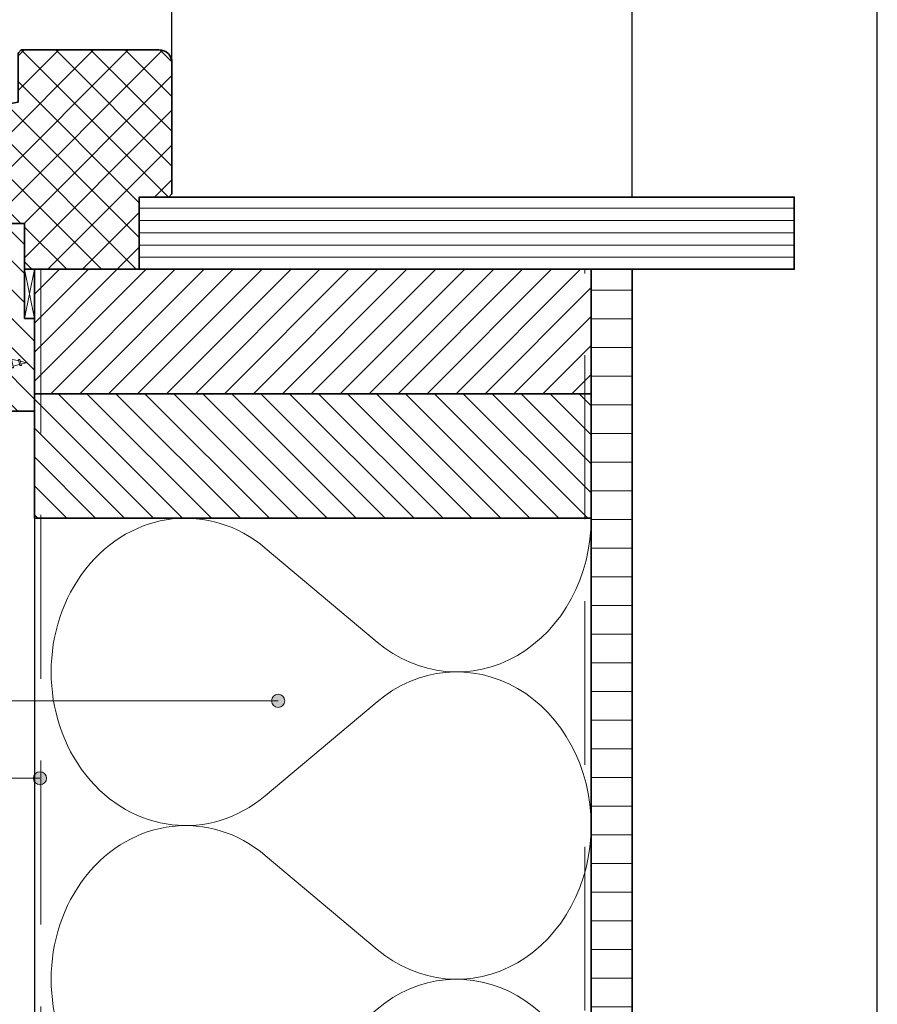
# Model space of a CAD drawing. Units: millimetres. Extents: x 17320 to 18355, y 3874 to 4791.
# Drawn here: x 17839 to 18101, y 4174 to 4475 of the extents above; entities that cross this region are included whole.
import ezdxf

# ---------------------------------------------------------------- set-up
doc = ezdxf.new("R2010")
doc.units = ezdxf.units.MM
doc.header["$LTSCALE"] = 5
doc.header["$MEASUREMENT"] = 0
doc.linetypes.add('DASHED', pattern=[0.75, 0.5, -0.25])
for name, color, linetype, lineweight in [('Aanzichtlijnen', 7, 'Continuous', 25), ('Arcering overigen', 8, 'Continuous', 0), ('Attributes', 7, 'Continuous', 25), ('Doorsnede hout etc.', 7, 'Continuous', 35), ('Hulplijnen', 7, 'Continuous', 5), ('Tekst', 2, 'Continuous', 25)]:
    doc.layers.add(name, color=color, linetype=linetype, lineweight=lineweight)
doc.styles.add('Standaard', font='arial.ttf')
pattern_1 = [(135, (0, 0), (-4.419417382415922, -4.419417382415921), [])]

# ---------------------------------------------------------------- blocks, each defined once
blk = doc.blocks.new('A$C0F354E6E')
at = {"color": 252}
for p, q in [((13.69421365963353, 27.0731580075153), (3.305786340366467, 41.19597263937612)), ((20.30578634036647, 27.0731580075153), (30.69421365963353, 41.19597263937612))]:
    blk.add_line(p, q, dxfattribs=at)
for centre, start, end in [((17, 51.26913064689143), 323.6626297687955, 216.3373702312358), ((0, 17), 270, 36.33737023120456), ((34, 17), 143.6626297687955, 270)]:
    blk.add_arc(centre, 17, start, end, dxfattribs=at)
blk = doc.blocks.new('TRG-ISO')
at = {"yscale": 0.96618357487921}
blk.add_blockref('A$C0F354E6E', (0, 0), dxfattribs=at)
blk = doc.blocks.new('2801')
at = {"layer": 'Hulplijnen', "linetype": 'Continuous'}
for p, q in [((0, 1.305197566717652), (1.927557456503564, 1.305197566717652)), ((1.82000000017797, 1.750000000015461), (2.666333268523886, -1.750000000015461)), ((1.82000000017797, 1.750000000015461), (2.320000000279833, 1.750000000015461)), ((2.320000000279833, 1.750000000015461), (3.166333268625749, -1.750000000015461)), ((2.427557456605427, 1.305197566717652), (4.487557456406648, 1.305197566717652)), ((4.380000000081054, 1.750000000015461), (5.22633326842697, -1.750000000015461)), ((4.380000000081054, 1.750000000015461), (4.880000000182918, 1.750000000015461)), ((4.880000000182918, 1.750000000015461), (5.726333268528833, -1.750000000015461)), ((4.987557456508512, 1.305197566717652), (7.047557456309733, 1.305197566717652)), ((6.939999999984138, 1.750000000015461), (7.786333268330054, -1.750000000015461)), ((6.939999999984138, 1.750000000015461), (7.440000000086002, 1.750000000015461)), ((7.440000000086002, 1.750000000015461), (8.286333268431918, -1.750000000015461)), ((7.547557456411596, 1.305197566717652), (9.607557456212817, 1.305197566717652)), ((9.499999999887223, 1.750000000015461), (10.34633326823314, -1.750000000015461)), ((9.499999999887223, 1.750000000015461), (9.999999999989086, 1.750000000015461)), ((9.999999999989086, 1.750000000015461), (10.846333268335, -1.750000000015461)), ((10.10755745631468, 1.305197566717652), (12.1675574561159, 1.305197566717652)), ((12.05999999979031, 1.750000000015461), (12.90633326813622, -1.750000000015461)), ((12.05999999979031, 1.750000000015461), (12.55999999989217, 1.750000000015461)), ((12.55999999989217, 1.750000000015461), (13.40633326823809, -1.750000000015461)), ((12.66755745621776, 1.305197566717652), (14.72755745601899, 1.305197566717652)), ((14.61999999969339, 1.750000000015461), (15.46633326803931, -1.750000000015461)), ((14.61999999969339, 1.750000000015461), (15.11999999979525, 1.750000000015461)), ((15.11999999979525, 1.750000000015461), (15.96633326814117, -1.750000000015461)), ((15.22755745612085, 1.305197566717652), (17.28755745592207, 1.305197566717652)), ((17.17999999959648, 1.750000000015461), (18.02633326794239, -1.750000000015461)), ((17.17999999959648, 1.750000000015461), (17.67999999969834, 1.750000000015461)), ((17.67999999969834, 1.750000000015461), (18.52633326804425, -1.750000000015461)), ((17.78755745602393, 1.305197566717652), (19.84755745582515, 1.305197566717652)), ((19.73999999949956, 1.750000000015461), (20.58633326784548, -1.750000000015461)), ((19.73999999949956, 1.750000000015461), (20.23999999960142, 1.750000000015461)), ((20.23999999960142, 1.750000000015461), (21.08633326794734, -1.750000000015461)), ((20.34755745592702, 1.305197566717652), (22.40755745572824, 1.305197566717652)), ((22.29999999940264, 1.750000000015461), (23.14633326774856, -1.750000000015461)), ((22.29999999940264, 1.750000000015461), (22.79999999950451, 1.750000000015461)), ((22.79999999950451, 1.750000000015461), (23.64633326785042, -1.750000000015461)), ((22.9075574558301, 1.305197566717652), (24.77191424886405, 1.305197566717652)), ((24.98012683702473, 1.253217056761969), (24.77191424886405, 1.305197566717652)), ((24.91883322821377, 1.506695962609228), (25.66270003172758, -1.569555331881929)), ((24.91883322821377, 1.506695962609228), (25.41883322831563, 1.506695962609228)), ((25.41883322831563, 1.506695962609228), (26.16270003182944, -1.569555331881929)), ((27.70459774752089, 0.573049788615208), (25.51225006185996, 1.120371887170222)), ((27.61212829248325, 0.9554559928110393), (28.05504951356852, -0.8762388392287903)), ((27.61212829248325, 0.9554559928110393), (28.11212829258511, 0.9554559928110393)), ((28.11212829258511, 0.9554559928110393), (28.55504951367038, -0.8762388392287903)), ((29.9999999999709, 0), (28.23672097235249, 0.4402046190234614)), ((29.9999999999709, 0), (28.43749213720002, -0.3900818688807703)), ((0, -1.305197566716743), (2.558775812198292, -1.305197566716743)), ((2.666333268523886, -1.750000000015461), (3.166333268625749, -1.750000000015461)), ((3.058775812300155, -1.305197566716743), (5.118775812101376, -1.305197566716743)), ((5.22633326842697, -1.750000000015461), (5.726333268528833, -1.750000000015461)), ((5.618775812203239, -1.305197566716743), (7.67877581200446, -1.305197566716743)), ((7.786333268330054, -1.750000000015461), (8.286333268431918, -1.750000000015461)), ((8.178775812106323, -1.305197566716743), (10.23877581190754, -1.305197566716743)), ((10.34633326823314, -1.750000000015461), (10.846333268335, -1.750000000015461)), ((10.73877581200941, -1.305197566716743), (12.79877581181063, -1.305197566716743)), ((12.90633326813622, -1.750000000015461), (13.40633326823809, -1.750000000015461)), ((13.29877581191249, -1.305197566716743), (15.35877581171371, -1.305197566716743)), ((15.46633326803931, -1.750000000015461), (15.96633326814117, -1.750000000015461)), ((15.85877581181558, -1.305197566716743), (17.9187758116168, -1.305197566716743)), ((18.02633326794239, -1.750000000015461), (18.52633326804425, -1.750000000015461)), ((18.41877581171866, -1.305197566716743), (20.47877581151988, -1.305197566716743)), ((20.58633326784548, -1.750000000015461), (21.08633326794734, -1.750000000015461)), ((20.97877581162174, -1.305197566716743), (23.03877581142297, -1.305197566716743)), ((23.14633326774856, -1.750000000015461), (23.64633326785042, -1.750000000015461)), ((23.53877581152483, -1.305197566716743), (24.77191424886405, -1.305197566716743)), ((25.55170159435511, -1.11052276711689), (24.77191424886405, -1.305197566716743)), ((25.66270003172758, -1.569555331881929), (26.16270003182944, -1.569555331881929)), ((27.96595773467925, -0.5078009699236645), (26.02323599687588, -0.9928036660739963)), ((28.05504951356852, -0.8762388392287903), (28.55504951367038, -0.8762388392287903))]:
    blk.add_line(p, q, dxfattribs=at)
at = {"layer": 'Hulplijnen'}
blk.add_lwpolyline([(-0.833333333277551, -3.999999999990905), (0, -3.999999999990905), (0, 3.999999999990905), (-0.833333333277551, 3.999999999991815, 0.414213562373095), (-2.333333333277551, 2.499999999991815), (-2.333333333277551, -2.499999999990905, 0.414213562373095)], format="xyb", close=True, dxfattribs=at)
at = {"layer": 'Attributes', "style": 'Standaard', "flags": 1}
for tag, p in [('BESTELNUMMER', (0.2107543332203932, 0.3444855006309808)), ('OMSCHRIJVING', (0.2107543332203932, -0.6555144993690192))]:
    blk.add_attdef(tag, p, '', height=0.16, dxfattribs=at)
blk = doc.blocks.new('Kader Keralit Portrait Deutsch')
blk.add_lwpolyline([(0, 277), (0, 0), (190, 0), (190, 277)], close=True)
at = {"layer": 'Tekst', "style": 'Standaard'}
for tag, p in [('BETRIFFT1', (25.31714674242539, 17.37006292847127)), ('BETRIFFT2', (25.31714674242539, 11.20668195363851))]:
    blk.add_attdef(tag, p, '', height=3.681818181818585, dxfattribs=at)

msp = doc.modelspace()

# ---------------------------------------------------------------- hatches: boundary and pattern name
at = {"layer": 'Arcering overigen'}
h = msp.add_hatch(dxfattribs=at)
h.set_pattern_fill('ANSI37', color=256, scale=60, angle=90, style=0)
h.set_pattern_definition([(135, (0, 0), (-5.303300858899107, -5.303300858899106), []), (225, (0, 0), (5.303300858899106, -5.303300858899107), [])])
edge = h.paths.add_edge_path()
edge.add_line((17775.9374274887, 4398.859637194403), (17783.9374274887, 4398.859637194403))
edge.add_line((17783.9374274887, 4398.859637194403), (17786.9374274887, 4412.859637194403))
edge.add_line((17786.9374274887, 4412.859637194403), (17840.9374274887, 4412.859637194403))
edge.add_line((17840.9374274887, 4412.859637194403), (17840.9374274887, 4398.859637194403))
edge.add_line((17840.9374274887, 4398.859637194403), (17875.9374274887, 4398.859637194403))
edge.add_line((17875.9374274887, 4398.859637194403), (17875.9374274887, 4420.859637194403))
edge.add_line((17875.9374274887, 4420.859637194403), (17884.9374274887, 4420.859637194403))
edge.add_line((17884.9374274887, 4420.859637194403), (17885.9374274887, 4421.859637194403))
edge.add_line((17885.9374274887, 4421.859637194403), (17885.9374274887, 4461.859637194403))
edge.add_arc((17881.9374274887, 4461.859637194403), 4, 0, 90)
edge.add_line((17881.9374274887, 4465.859637194403), (17839.9374274887, 4465.859637194403))
edge.add_line((17839.9374274887, 4465.859637194403), (17838.9374274887, 4464.859637194403))
edge.add_line((17838.9374274887, 4464.859637194403), (17838.9374274887, 4449.859637194403))
edge.add_line((17838.9374274887, 4449.859637194403), (17775.23223108756, 4438.449751271811))
edge.add_arc((17775.9374274887, 4434.512404698823), 3.999999999998726, 100.1542665802186, 180)
edge.add_line((17771.9374274887, 4434.512404698823), (17771.9374274887, 4402.859637194403))
edge.add_arc((17775.9374274887, 4402.859637194403), 4, 180, 270)
h = msp.add_hatch(dxfattribs=at)
h.set_pattern_fill('ANSI31', color=256, scale=30, angle=315, style=0)
h.set_pattern_definition([(0, (0, 0), (1.110223024625157e-15, 3.75), [])])
h.paths.add_polyline_path([(17875.9374274887, 4398.859637194403), (18075.9374274887, 4398.859637194403), (18075.9374274887, 4420.859637194403), (17875.9374274887, 4420.859637194403)])
h = msp.add_hatch(dxfattribs=at)
h.set_pattern_fill('ANSI31', color=256, scale=50, angle=90, style=0)
h.set_pattern_definition(pattern_1)
h.paths.add_polyline_path([(17840.9374274887, 4412.859637194403), (17813.43368222291, 4412.859637194403), (17813.43368222291, 4355.490670237376), (17843.9374274887, 4355.490670237376), (17843.9374274887, 4383.859637194403), (17840.9374274887, 4383.859637194403)])
h = msp.add_hatch(dxfattribs=at)
h.set_pattern_fill('ANSI31', color=256, scale=50, style=0)
h.set_pattern_definition([(45, (0, 0), (-4.419417382415921, 4.419417382415922), [])])
h.paths.add_polyline_path([(17843.9374274887, 4360.859637194403), (18013.9374274887, 4360.859637194403), (18013.9374274887, 4398.859637194403), (17843.9374274887, 4398.859637194403)])
h = msp.add_hatch(dxfattribs=at)
h.set_pattern_fill('ANSI31', color=256, scale=70, angle=315, style=0)
h.set_pattern_definition([(0, (0, 0), (2.664535259100376e-15, 8.75), [])])
edge = h.paths.add_edge_path()
edge.add_line((18013.9374274887, 3947.583479096187), (18013.9374274887, 4398.859637194403))
edge.add_line((18013.9374274887, 4398.859637194403), (18026.43761573064, 4398.859637194403))
edge.add_line((18026.43761573064, 4398.859637194403), (18026.43761573064, 3947.583479096187))
h = msp.add_hatch(dxfattribs=at)
h.set_pattern_fill('ANSI31', color=256, scale=50, angle=90, style=0)
h.set_pattern_definition(pattern_1)
h.paths.add_polyline_path([(17843.9374274887, 4322.859637194403), (18013.9374274887, 4322.859637194403), (18013.9374274887, 4360.859637194403), (17843.9374274887, 4360.859637194403)])
at = {"layer": 'Hulplijnen'}
h = msp.add_hatch(color=256, dxfattribs=at)
edge = h.paths.add_edge_path()
edge.add_arc((17918.34790102695, 4267.111846468692), 2, 0, 360)
h = msp.add_hatch(color=256, dxfattribs=at)
edge = h.paths.add_edge_path()
edge.add_arc((17845.63047320065, 4243.48139713558), 2, 0, 360)

# ---------------------------------------------------------------- linework, layer by layer
at = {"layer": 'Aanzichtlijnen'}
for p, q in [((17885.9374274887, 4461.859637194403), (17885.9374274887, 4704.929468474606)), ((18026.43761573064, 4420.859637194403), (18026.43761573064, 4704.929468474606))]:
    msp.add_line(p, q, dxfattribs=at)
for points in [[(17843.93731122948, 4398.859637194403), (17843.93772080988, 3947.583479096187)], [(17843.93731335839, 4398.859637194403), (17843.93772976349, 3947.583479096187)], [(18013.93761573064, 3947.583479096187), (18013.93761573064, 4398.859637194403)], [(17810.43368222291, 3947.583479096187), (17810.43368222291, 4355.490670237376), (17843.9374274887, 4355.490670237376), (17843.93775541817, 3947.583479096187)]]:
    msp.add_lwpolyline(points, dxfattribs=at)
at = {"layer": 'Arcering overigen', "linetype": 'DASHED', "ltscale": 20}
msp.add_line((18011.93761573064, 3947.583479096188), (18011.93761573064, 4398.859637194403), dxfattribs=at)
at = {"layer": 'Arcering overigen', "linetype": 'ByBlock'}
msp.add_lwpolyline([(17843.9374274887, 4383.859637194403), (17843.9374274887, 4398.859637194403), (17840.9374274887, 4398.859637194403), (17840.9374274887, 4383.859637194403)], close=True, dxfattribs=at)
msp.add_lwpolyline([(17843.9374274887, 4383.859637194403), (17840.9374274887, 4398.859637194403), (17843.9374274887, 4398.859637194403), (17840.9374274887, 4383.859637194403), (17843.9374274887, 4383.859637194403)], dxfattribs=at)
at = {"layer": 'Arcering overigen', "linetype": 'DASHED', "ltscale": 20}
msp.add_lwpolyline([(17845.93731122948, 4398.859637194403), (17845.93773056636, 3947.583479096187)], dxfattribs=at)
at = {"layer": 'Doorsnede hout etc.'}
msp.add_lwpolyline([(17775.9374274887, 4398.859637194403), (17783.9374274887, 4398.859637194403), (17786.9374274887, 4412.859637194403), (17840.9374274887, 4412.859637194403), (17840.9374274887, 4398.859637194403), (17875.9374274887, 4398.859637194403), (17875.9374274887, 4420.859637194403), (17884.9374274887, 4420.859637194403), (17885.9374274887, 4421.859637194403), (17885.9374274887, 4461.859637194403, 0.414213562373095), (17881.9374274887, 4465.859637194403), (17839.9374274887, 4465.859637194403), (17838.9374274887, 4464.859637194403), (17838.9374274887, 4449.859637194403), (17775.23223108756, 4438.449751271811, 0.3632081354716817), (17771.9374274887, 4434.512404698823), (17771.9374274887, 4402.859637194403, 0.414213562373095)], format="xyb", close=True, dxfattribs=at)
for points in [[(17875.9374274887, 4398.859637194403), (18075.9374274887, 4398.859637194403), (18075.9374274887, 4420.859637194403), (17875.9374274887, 4420.859637194403)], [(17840.9374274887, 4412.859637194403), (17813.43368222291, 4412.859637194403), (17813.43368222291, 4355.490670237376), (17843.9374274887, 4355.490670237376), (17843.9374274887, 4383.859637194403), (17840.9374274887, 4383.859637194403)], [(17843.9374274887, 4360.859637194403), (18013.9374274887, 4360.859637194403), (18013.9374274887, 4398.859637194403), (17843.9374274887, 4398.859637194403)], [(17843.9374274887, 4322.859637194403), (18013.9374274887, 4322.859637194403), (18013.9374274887, 4360.859637194403), (17843.9374274887, 4360.859637194403)]]:
    msp.add_lwpolyline(points, close=True, dxfattribs=at)
msp.add_lwpolyline([(18013.9374274887, 3947.583479096187), (18013.9374274887, 4398.859637194403), (18026.43761573064, 4398.859637194403), (18026.43761573064, 3947.583479096187)], dxfattribs=at)
at = {"layer": 'Hulplijnen'}
for p, q in [((17918.34790102695, 4267.111846468692), (17732.78877955902, 4267.111846468692)), ((17845.63047320065, 4243.48139713558), (17707.49812973694, 4243.48139713558))]:
    msp.add_line(p, q, dxfattribs=at)
for centre in [(17918.34790102695, 4267.111846468692), (17845.63047320065, 4243.48139713558)]:
    msp.add_circle(centre, 2, dxfattribs=at)

# ---------------------------------------------------------------- block references
at = {"xscale": 3, "yscale": 3, "zscale": 3}
msp.add_blockref('Kader Keralit Portrait Deutsch', (17531.27834987744, 3873.929468474606), dxfattribs=at)
msp.add_blockref('2801', (17811.41523897105, 4370.312906271986))
at = {"layer": 'Arcering overigen', "xscale": 2.759383515428406, "yscale": 2.5, "zscale": 2.759383515428406, "rotation": 90.00002874008477}
for p in [(18013.93747454918, 4229.040597669849), (18013.93752160967, 4135.221558145296)]:
    msp.add_blockref('TRG-ISO', p, dxfattribs=at)

doc.saveas('drawing.dxf')
